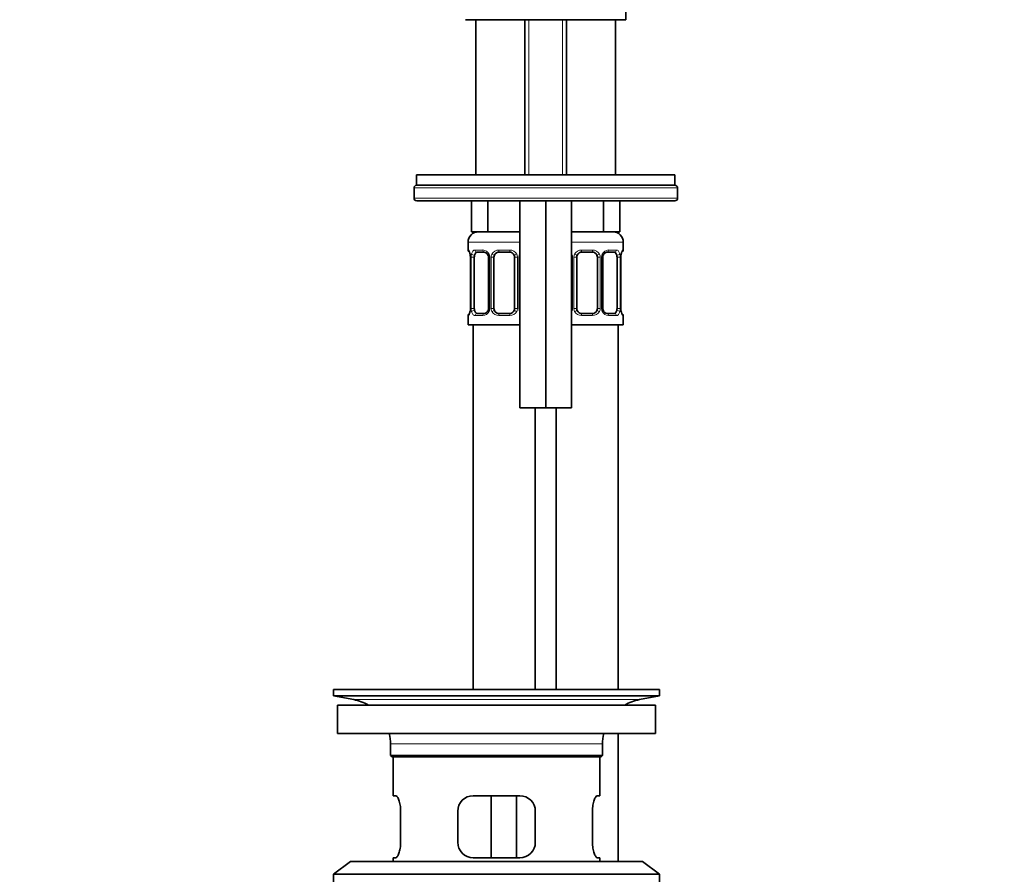
# Model space of a CAD drawing. Units: millimetres. Extents: x 0 to 1478, y 0 to 1758.
# Drawn here: x 623 to 813, y 986 to 1151 of the extents above; entities that cross this region are included whole.
import ezdxf
from ezdxf import colors
from ezdxf.entities.mleader import LeaderData, LeaderLine
from ezdxf.math import Vec2, Vec3

# ---------------------------------------------------------------- set-up
doc = ezdxf.new("R2010")
doc.units = ezdxf.units.MM
doc.layers.add('DV1_Défaut', color=7, linetype='Continuous')
doc.layers.add('Défaut', color=7, linetype='Continuous')

# ---------------------------------------------------------------- blocks, each defined once
blk = doc.blocks.new('_DOT')
at = {"color": 0}
blk.add_line((0, 0), (-1, 0), dxfattribs=at)
at = {"color": 0, "const_width": 0.333}
blk.add_lwpolyline([(-0.1665, 0, 1), (0.1665, 0, 1)], format="xyb", close=True, dxfattribs=at)
blk = doc.blocks.new('SE')
at = {"layer": 'DV1_Défaut', "color": 7, "linetype": 'Continuous', "lineweight": 35}
for p, q in [((740.2, 1150.99), (740.2, 1155.49)), ((740.2, 1150.99), (709.2, 1150.99)), ((711.2, 1150.99), (711.2, 1120.99)), ((720.7, 1150.99), (720.7, 1120.99)), ((728.7, 1120.99), (728.7, 1150.99)), ((738.2, 1120.99), (738.2, 1150.99)), ((749.7, 1120.99), (699.7, 1120.99)), ((699.7, 1120.99), (699.7, 1118.99)), ((749.7, 1118.99), (749.7, 1120.99)), ((699.26, 1118.49), (699.26, 1116.49)), ((749.7, 1118.99), (699.7, 1118.99)), ((699.77, 1118.99), (749.7, 1118.99)), ((750.2, 1116.49), (750.2, 1118.49)), ((699.76, 1115.99), (699.77, 1115.99)), ((749.7, 1115.99), (699.77, 1115.99)), ((710.35, 1115.99), (710.35, 1109.99)), ((713.52, 1115.99), (713.52, 1109.99)), ((719.7, 1115.99), (719.7, 1075.99)), ((724.7, 1115.99), (724.7, 1075.99)), ((729.7, 1115.99), (729.7, 1075.99)), ((735.87, 1115.99), (735.87, 1109.99)), ((739.05, 1115.99), (739.05, 1109.99)), ((713.52, 1109.99), (710.35, 1109.99)), ((719.7, 1109.99), (713.52, 1109.99)), ((735.87, 1109.99), (729.7, 1109.99)), ((739.05, 1109.99), (735.87, 1109.99)), ((709.7, 1107.99), (709.7, 1106.47)), ((739.7, 1106.47), (739.7, 1107.99)), ((712.79, 1106.07), (711.38, 1106.07)), ((717.7, 1106.07), (715.7, 1106.07)), ((733.7, 1106.07), (731.7, 1106.07)), ((738.02, 1106.07), (736.6, 1106.07)), ((710.15, 1105.07), (710.15, 1095.19)), ((710.9, 1095.19), (710.9, 1105.07)), ((713.64, 1105.07), (713.64, 1095.19)), ((714.7, 1095.19), (714.7, 1105.07)), ((718.7, 1105.07), (718.7, 1095.19)), ((730.7, 1095.19), (730.7, 1105.07)), ((734.7, 1105.07), (734.7, 1095.19)), ((735.75, 1095.19), (735.75, 1105.07)), ((738.5, 1105.07), (738.5, 1095.19)), ((739.25, 1095.19), (739.25, 1105.07)), ((709.7, 1093.79), (709.7, 1091.99)), ((711.38, 1094.19), (712.79, 1094.19)), ((715.7, 1094.19), (717.7, 1094.19)), ((731.7, 1094.19), (733.7, 1094.19)), ((736.6, 1094.19), (738.02, 1094.19)), ((739.7, 1091.99), (739.7, 1093.79)), ((709.7, 1091.99), (719.7, 1091.99)), ((710.7, 1091.99), (710.7, 1021.49)), ((729.7, 1091.99), (739.7, 1091.99)), ((738.7, 1021.49), (738.7, 1091.99)), ((724.7, 1075.99), (719.7, 1075.99)), ((722.7, 1021.49), (722.7, 1075.99)), ((729.7, 1075.99), (724.7, 1075.99)), ((726.7, 1075.99), (726.7, 1021.49)), ((683.7, 1021.49), (746.7, 1021.49)), ((683.7, 1021.49), (683.7, 1020.29)), ((683.7, 1020.29), (746.7, 1020.29)), ((683.7, 1020.29), (687.59, 1019.56)), ((716.03, 1021.5), (716.03, 1021.54)), ((716.03, 1021.49), (716.03, 1021.5)), ((717.03, 1021.49), (717.03, 1021.52)), ((742.81, 1019.56), (746.7, 1020.29)), ((746.7, 1020.29), (746.7, 1021.49)), ((684.45, 1018.49), (745.95, 1018.49)), ((684.45, 1018.49), (684.45, 1012.99)), ((745.95, 1012.99), (745.95, 1018.49)), ((684.45, 1012.99), (745.95, 1012.99)), ((738.7, 988.29), (738.7, 1012.99)), ((694.7, 1010.99), (694.7, 1008.79)), ((735.7, 1008.79), (735.7, 1010.99)), ((735.7, 1008.79), (694.7, 1008.79)), ((694.7, 1008.79), (695, 1008.49)), ((695, 1008.49), (735.4, 1008.49)), ((695.2, 1008.49), (695.2, 1000.99)), ((735.2, 1000.99), (735.2, 1008.49)), ((735.4, 1008.49), (735.7, 1008.79)), ((695.71, 1000.99), (695.2, 1000.99)), ((719.7, 1000.99), (710.7, 1000.99)), ((714.13, 988.99), (714.13, 1000.99)), ((719.07, 1000.99), (719.07, 988.99)), ((735.2, 1000.99), (734.69, 1000.99)), ((696.66, 991.99), (696.66, 997.99)), ((707.7, 997.99), (707.7, 991.99)), ((722.7, 991.99), (722.7, 997.99)), ((733.74, 997.99), (733.74, 991.99)), ((686.95, 988.29), (683.7, 985.79)), ((686.95, 988.29), (743.45, 988.29)), ((695.71, 988.99), (695.2, 988.99)), ((695.2, 988.99), (695.2, 988.29)), ((710.7, 988.99), (719.7, 988.99)), ((734.69, 988.99), (735.2, 988.99)), ((735.2, 988.29), (735.2, 988.99)), ((746.7, 985.79), (743.45, 988.29)), ((683.7, 985.79), (746.7, 985.79)), ((683.7, 985.79), (683.7, 982.29)), ((746.7, 982.29), (746.7, 985.79))]:
    blk.add_line(p, q, dxfattribs=at)
at = {"layer": 'DV1_Défaut', "color": 7, "linetype": 'Continuous', "lineweight": 18}
for p, q in [((721.46, 1150.99), (721.46, 1120.99)), ((727.93, 1150.99), (727.93, 1120.99)), ((699.26, 1118.49), (699.27, 1118.49)), ((699.27, 1116.49), (699.27, 1118.49)), ((750.2, 1118.49), (699.27, 1118.49)), ((699.27, 1116.49), (699.26, 1116.49)), ((699.27, 1116.49), (750.2, 1116.49)), ((709.7, 1107.99), (719.7, 1107.99)), ((729.7, 1107.99), (739.7, 1107.99)), ((709.78, 1106.47), (709.7, 1106.47)), ((711.06, 1106.47), (712.56, 1106.47)), ((715.64, 1106.47), (717.76, 1106.47)), ((731.64, 1106.47), (733.76, 1106.47)), ((736.84, 1106.47), (738.34, 1106.47)), ((739.62, 1106.47), (739.7, 1106.47)), ((710.18, 1105.07), (710.15, 1105.07)), ((710.18, 1105.07), (710.18, 1095.19)), ((710.29, 1095.19), (710.29, 1105.07)), ((710.9, 1105.07), (710.29, 1105.07)), ((713.64, 1105.07), (713.88, 1105.07)), ((713.88, 1105.07), (713.88, 1095.19)), ((714.16, 1095.19), (714.16, 1105.07)), ((714.7, 1105.07), (714.16, 1105.07)), ((718.7, 1105.07), (719.24, 1105.07)), ((719.24, 1105.07), (719.24, 1095.19)), ((719.51, 1095.19), (719.51, 1105.07)), ((719.7, 1105.07), (719.51, 1105.07)), ((729.7, 1105.07), (729.88, 1105.07)), ((729.88, 1105.07), (729.88, 1095.19)), ((730.16, 1095.19), (730.16, 1105.07)), ((730.7, 1105.07), (730.16, 1105.07)), ((734.7, 1105.07), (735.24, 1105.07)), ((735.24, 1105.07), (735.24, 1095.19)), ((735.51, 1095.19), (735.51, 1105.07)), ((735.75, 1105.07), (735.51, 1105.07)), ((738.5, 1105.07), (739.11, 1105.07)), ((739.11, 1105.07), (739.11, 1095.19)), ((739.22, 1095.19), (739.22, 1105.07)), ((739.22, 1105.07), (739.25, 1105.07)), ((710.15, 1095.19), (710.18, 1095.19)), ((710.29, 1095.19), (710.9, 1095.19)), ((713.88, 1095.19), (713.64, 1095.19)), ((714.16, 1095.19), (714.7, 1095.19)), ((719.24, 1095.19), (718.7, 1095.19)), ((719.51, 1095.19), (719.7, 1095.19)), ((729.88, 1095.19), (729.7, 1095.19)), ((730.16, 1095.19), (730.7, 1095.19)), ((735.24, 1095.19), (734.7, 1095.19)), ((735.51, 1095.19), (735.75, 1095.19)), ((739.11, 1095.19), (738.5, 1095.19)), ((739.25, 1095.19), (739.22, 1095.19)), ((709.78, 1093.79), (709.7, 1093.79)), ((712.56, 1093.79), (711.06, 1093.79)), ((717.76, 1093.79), (715.64, 1093.79)), ((733.76, 1093.79), (731.64, 1093.79)), ((738.34, 1093.79), (736.84, 1093.79)), ((739.62, 1093.79), (739.7, 1093.79)), ((687.59, 1019.56), (742.81, 1019.56)), ((694.7, 1010.99), (735.7, 1010.99))]:
    blk.add_line(p, q, dxfattribs=at)
at = {"layer": 'DV1_Défaut', "color": 7, "linetype": 'Continuous', "lineweight": 35}
for centre, radius, start, end in [((699.76, 1118.49), 0.5, 90, 180), ((749.7, 1118.49), 0.5, 0, 90), ((699.76, 1116.49), 0.5, 180, 270), ((749.7, 1116.49), 0.5, 270, 0), ((711.7, 1107.99), 2, 90, 180), ((737.7, 1107.99), 2, 0, 90), ((710.1, 1106.47), 0.4, 180, 250.7224), ((712.72, 1105.2), 0.871, 20.0291, 85.4133), ((715.7, 1105.07), 1, 90, 154.4167), ((717.7, 1105.07), 1, 25.5833, 90), ((731.7, 1105.07), 1, 90, 154.4167), ((733.7, 1105.07), 1, 25.5833, 90), ((739.3, 1106.47), 0.4, 289.8379, 0), ((707.41, 1105.12), 2.73, 358.8645, 10.1371), ((712.95, 1105.16), 0.693, 352.8623, 29.9247), ((715.7, 1105.07), 1, 154.4167, 180), ((717.7, 1105.07), 1, 0, 25.5833), ((731.7, 1105.07), 1, 154.4167, 180), ((733.7, 1105.07), 1, 0, 25.5833), ((736.56, 1105.14), 0.802, 152.8614, 185.0276), ((741.49, 1105.16), 2.24, 168.6431, 182.3313), ((707.91, 1095.1), 2.24, 348.637, 2.333), ((712.84, 1095.12), 0.801, 332.8641, 5.0395), ((715.7, 1095.19), 1, 180, 205.5833), ((715.7, 1095.19), 1, 205.5833, 270), ((717.7, 1095.19), 1, 270, 334.4167), ((717.7, 1095.19), 1, 334.4167, 0), ((731.7, 1095.19), 1, 180, 205.5833), ((731.7, 1095.19), 1, 205.5833, 270), ((733.7, 1095.19), 1, 270, 334.4167), ((733.7, 1095.19), 1, 334.4167, 0), ((736.45, 1095.11), 0.693, 172.8394, 210.0004), ((736.67, 1095.06), 0.871, 200.0372, 265.4147), ((741.98, 1095.14), 2.73, 178.8645, 190.1371), ((710.1, 1093.79), 0.4, 109.5981, 180), ((739.3, 1093.79), 0.4, 0, 70.8981), ((715.2, 945.13), 76.39, 89.3755, 91.7282), ((715.2, 945.13), 76.41, 88.6257, 89.3757), ((685.98, 1010.99), 8.72, 59.3385, 79.3603), ((744.42, 1010.99), 8.72, 100.6397, 120.6615), ((685.98, 1010.99), 8.72, 0, 13.2609), ((744.42, 1010.99), 8.72, 166.7391, 180), ((710.7, 997.99), 3, 90, 180), ((719.7, 997.99), 3, 0, 90), ((710.7, 991.99), 3, 180, 270), ((719.7, 991.99), 3, 270, 0)]:
    blk.add_arc(centre, radius, start, end, dxfattribs=at)
at = {"layer": 'DV1_Défaut', "color": 7, "linetype": 'Continuous', "lineweight": 18}
for centre, radius, start, end in [((712.49, 1105.09), 1.39, 25.1473, 87.3249), ((715.62, 1104.98), 1.49, 89.2905, 152.1251), ((717.78, 1104.98), 1.49, 27.8747, 90.7097), ((731.62, 1104.98), 1.49, 89.2905, 152.1251), ((733.78, 1104.98), 1.49, 27.8747, 90.7097), ((736.91, 1105.09), 1.39, 92.6748, 154.853), ((706.83, 1105.08), 3.35, 359.8705, 10.2708), ((713.07, 1105.09), 2.78, 167.8078, 180.3687), ((712.51, 1105.07), 1.38, 359.8791, 25.9211), ((715.49, 1105.07), 1.34, 153.3511, 180.1815), ((717.9, 1105.07), 1.34, 359.817, 26.6505), ((720.89, 1105.07), 1.38, 154.0799, 180.1199), ((720.91, 1105.09), 1.39, 151.4557, 154.853), ((728.49, 1105.09), 1.39, 25.1473, 28.9669), ((728.51, 1105.07), 1.38, 359.8791, 25.9211), ((731.49, 1105.07), 1.34, 153.3511, 180.1815), ((733.9, 1105.07), 1.34, 359.817, 26.6505), ((736.89, 1105.07), 1.38, 154.0799, 180.1199), ((736.33, 1105.09), 2.78, 359.628, 12.1955), ((742.57, 1105.08), 3.35, 169.7304, 180.1284), ((706.83, 1095.19), 3.35, 349.7304, 0.1284), ((713.07, 1095.18), 2.78, 179.628, 192.1955), ((712.49, 1095.18), 1.39, 272.6748, 334.853), ((712.51, 1095.19), 1.38, 334.0799, 0.1199), ((715.49, 1095.19), 1.34, 179.817, 206.6505), ((715.62, 1095.29), 1.49, 207.8747, 270.7097), ((717.78, 1095.29), 1.49, 269.2905, 332.1251), ((717.9, 1095.19), 1.34, 333.3511, 0.1815), ((720.89, 1095.19), 1.38, 179.8791, 205.9211), ((720.91, 1095.18), 1.39, 205.1473, 208.9669), ((728.49, 1095.18), 1.39, 331.4557, 334.853), ((728.51, 1095.19), 1.38, 334.0799, 0.1199), ((731.49, 1095.19), 1.34, 179.817, 206.6505), ((731.62, 1095.29), 1.49, 207.8747, 270.7097), ((733.78, 1095.29), 1.49, 269.2905, 332.1251), ((733.9, 1095.19), 1.34, 333.3511, 0.1815), ((736.89, 1095.19), 1.38, 179.8791, 205.9211), ((736.91, 1095.18), 1.39, 205.1473, 267.3249), ((736.33, 1095.18), 2.78, 347.8078, 0.3687), ((742.57, 1095.19), 3.35, 179.8705, 190.2708)]:
    blk.add_arc(centre, radius, start, end, dxfattribs=at)
for centre, major_axis, ratio, start_param, end_param in [((699.77, 1118.49), (0, 0.5), 0.997319, 0, 1.570796), ((699.77, 1116.49), (0, 0.5), 0.997319, 1.570796, 3.141593), ((710.17, 1106.47), (0, -0.4), 0.988455, 4.712389, 5.616421), ((711.38, 1106.47), (0, -0.4), 0.806081, 4.712389, 6.283185), ((712.79, 1106.47), (0, -0.4), 0.591806, 4.712389, 6.283185), ((715.7, 1106.47), (0, -0.4), 0.151515, 4.712389, 6.283185), ((717.7, 1106.47), (0, -0.4), 0.151515, 0, 1.570796), ((731.7, 1106.47), (0, -0.4), 0.151515, 4.712389, 6.283185), ((733.7, 1106.47), (0, -0.4), 0.151515, 0, 1.570796), ((736.6, 1106.47), (0, -0.4), 0.591806, 0, 1.570796), ((738.02, 1106.47), (0, -0.4), 0.806081, 0, 1.570796), ((739.22, 1106.47), (0, -0.4), 0.988455, 0.668831, 1.570796), ((710.5, 1105.67), (0.394, 0.069), 0.426558, 2.752818, 3.145433), ((710.71, 1105.67), (0.391, -0.084), 0.411702, 3.62283, 5.508006), ((713.91, 1105.67), (0.363, 0.168), 0.191543, 1.963754, 3.148652), ((714.44, 1105.67), (0.361, -0.173), 0.155676, 4.398009, 6.283185), ((718.96, 1105.67), (-0.361, -0.173), 0.155676, 0, 1.885177), ((719.48, 1105.67), (-0.363, 0.168), 0.191543, 4.166661, 4.319431), ((729.91, 1105.67), (0.363, 0.168), 0.191543, -4.319431, -4.166661), ((730.44, 1105.67), (0.361, -0.173), 0.155676, 4.398009, 6.283185), ((734.96, 1105.67), (-0.361, -0.173), 0.155676, 0, 1.885177), ((735.48, 1105.67), (-0.363, 0.168), 0.191543, 3.137849, 4.319431), ((738.68, 1105.67), (-0.391, -0.084), 0.411702, 0.775179, 2.660356), ((738.9, 1105.67), (-0.394, 0.069), 0.426558, 3.122207, 3.530367), ((710.5, 1094.59), (0.394, -0.069), 0.426558, 3.122503, 3.530367), ((710.71, 1094.59), (-0.391, -0.084), 0.411702, 3.916772, 5.801948), ((713.91, 1094.59), (0.363, -0.168), 0.191543, 3.135002, 4.319431), ((714.44, 1094.59), (-0.361, -0.173), 0.155676, 3.141593, 5.026769), ((718.96, 1094.59), (0.361, -0.173), 0.155676, 1.256416, 3.141593), ((719.48, 1094.59), (-0.363, -0.168), 0.191543, -4.319431, -4.166661), ((729.91, 1094.59), (0.363, -0.168), 0.191543, 4.166661, 4.319431), ((730.44, 1094.59), (-0.361, -0.173), 0.155676, 3.141593, 5.026769), ((734.96, 1094.59), (0.361, -0.173), 0.155676, 1.256416, 3.141593), ((735.48, 1094.59), (-0.363, -0.168), 0.191543, 1.963754, 3.153269), ((738.68, 1094.59), (0.391, -0.084), 0.411702, 0.481237, 2.366414), ((738.9, 1094.59), (-0.394, -0.069), 0.426558, 2.752818, 3.146491), ((710.17, 1093.79), (0, -0.4), 0.988455, 3.80554, 4.712389), ((711.38, 1093.79), (0, -0.4), 0.806081, 3.141593, 4.712389), ((712.79, 1093.79), (0, -0.4), 0.591806, 3.141593, 4.712389), ((715.7, 1093.79), (0, -0.4), 0.151515, 3.141593, 4.712389), ((717.7, 1093.79), (0, -0.4), 0.151515, 1.570796, 3.141593), ((731.7, 1093.79), (0, -0.4), 0.151515, 3.141593, 4.712389), ((733.7, 1093.79), (0, -0.4), 0.151515, 1.570796, 3.141593), ((736.6, 1093.79), (0, -0.4), 0.591806, 1.570796, 3.141593), ((738.02, 1093.79), (0, -0.4), 0.806081, 1.570796, 3.141593), ((739.22, 1093.79), (0, -0.4), 0.988455, 1.570796, 2.480587)]:
    blk.add_ellipse(centre, major_axis=major_axis, ratio=ratio, start_param=start_param, end_param=end_param, dxfattribs=at)
at = {"layer": 'DV1_Défaut', "color": 7, "linetype": 'Continuous', "lineweight": 35}
for centre, major_axis, start_param, end_param in [((711.61, 1105.07), (0, -1), 3.141593, 4.265876), ((737.79, 1105.07), (0, 1), 5.158902, 6.283185), ((711.61, 1105.07), (0, -1), 4.265876, 4.712389), ((737.79, 1105.07), (0, 1), 4.712389, 5.158902), ((711.61, 1095.19), (0, -1), 4.712389, 5.158902), ((711.61, 1095.19), (0, -1), 5.158902, 6.283185), ((737.79, 1095.19), (0, 1), 3.141593, 4.265876), ((737.79, 1095.19), (0, 1), 4.265876, 4.712389)]:
    blk.add_ellipse(centre, major_axis=major_axis, ratio=0.707107, start_param=start_param, end_param=end_param, dxfattribs=at)
at = {"layer": 'DV1_Défaut', "color": 7, "linetype": 'Continuous', "lineweight": 18}
for points, knots in [([(709.78, 1106.47), (709.8, 1106.47), (709.83, 1106.45), (709.88, 1106.38), (709.91, 1106.33), (709.98, 1106.19), (710.01, 1106.11), (710.07, 1105.91), (710.1, 1105.8), (710.12, 1105.67)], [0, 0, 0, 0, 0.25, 0.25, 0.5, 0.5, 0.75, 0.75, 1, 1, 1, 1]), ([(710.35, 1105.67), (710.38, 1105.8), (710.42, 1105.91), (710.51, 1106.11), (710.56, 1106.19), (710.68, 1106.33), (710.75, 1106.38), (710.89, 1106.45), (710.97, 1106.47), (711.06, 1106.47)], [0, 0, 0, 0, 0.25, 0.25, 0.5, 0.5, 0.75, 0.75, 1, 1, 1, 1]), ([(711.38, 1106.07), (711.32, 1106.07), (711.28, 1106.06), (711.19, 1106), (711.15, 1105.97), (711.05, 1105.82), (711, 1105.68), (710.97, 1105.5)], [0, 0, 0, 0, 0.25, 0.25, 0.5, 0.5, 1, 1, 1, 1]), ([(738.43, 1105.5), (738.41, 1105.59), (738.39, 1105.67), (738.35, 1105.81), (738.32, 1105.87), (738.22, 1106.01), (738.13, 1106.07), (738.02, 1106.07)], [0, 0, 0, 0, 0.25, 0.25, 0.5, 0.5, 1, 1, 1, 1]), ([(738.34, 1106.47), (738.42, 1106.47), (738.5, 1106.45), (738.65, 1106.38), (738.72, 1106.33), (738.84, 1106.19), (738.89, 1106.11), (738.98, 1105.91), (739.02, 1105.8), (739.05, 1105.67)], [0, 0, 0, 0, 0.25, 0.25, 0.5, 0.5, 0.75, 0.75, 1, 1, 1, 1]), ([(739.27, 1105.67), (739.3, 1105.8), (739.33, 1105.91), (739.39, 1106.11), (739.42, 1106.19), (739.48, 1106.33), (739.51, 1106.38), (739.57, 1106.45), (739.6, 1106.47), (739.62, 1106.47)], [0, 0, 0, 0, 0.25, 0.25, 0.5, 0.5, 0.75, 0.75, 1, 1, 1, 1]), ([(710.12, 1094.59), (710.1, 1094.47), (710.07, 1094.36), (710.01, 1094.16), (709.98, 1094.07), (709.91, 1093.94), (709.88, 1093.88), (709.83, 1093.81), (709.8, 1093.79), (709.78, 1093.79)], [0, 0, 0, 0, 0.25, 0.25, 0.5, 0.5, 0.75, 0.75, 1, 1, 1, 1]), ([(711.06, 1093.79), (710.97, 1093.79), (710.89, 1093.81), (710.75, 1093.88), (710.68, 1093.94), (710.56, 1094.07), (710.51, 1094.16), (710.42, 1094.35), (710.38, 1094.47), (710.35, 1094.59)], [0, 0, 0, 0, 0.25, 0.25, 0.5, 0.5, 0.75, 0.75, 1, 1, 1, 1]), ([(710.97, 1094.76), (710.98, 1094.68), (711, 1094.6), (711.05, 1094.46), (711.08, 1094.4), (711.18, 1094.25), (711.27, 1094.19), (711.38, 1094.19)], [0, 0, 0, 0, 0.25, 0.25, 0.5, 0.5, 1, 1, 1, 1]), ([(738.02, 1094.19), (738.07, 1094.19), (738.12, 1094.21), (738.21, 1094.26), (738.25, 1094.3), (738.35, 1094.45), (738.4, 1094.59), (738.43, 1094.76)], [0, 0, 0, 0, 0.25, 0.25, 0.5, 0.5, 1, 1, 1, 1]), ([(739.05, 1094.59), (739.02, 1094.47), (738.98, 1094.36), (738.89, 1094.16), (738.84, 1094.07), (738.72, 1093.94), (738.65, 1093.88), (738.5, 1093.81), (738.42, 1093.79), (738.34, 1093.79)], [0, 0, 0, 0, 0.25, 0.25, 0.5, 0.5, 0.75, 0.75, 1, 1, 1, 1]), ([(739.62, 1093.79), (739.6, 1093.79), (739.57, 1093.81), (739.51, 1093.88), (739.48, 1093.94), (739.42, 1094.07), (739.39, 1094.16), (739.33, 1094.35), (739.3, 1094.47), (739.27, 1094.59)], [0, 0, 0, 0, 0.25, 0.25, 0.5, 0.5, 0.75, 0.75, 1, 1, 1, 1])]:
    blk.add_open_spline(points, degree=3, knots=knots, dxfattribs=at)
at = {"layer": 'DV1_Défaut', "color": 7, "linetype": 'Continuous', "lineweight": 35}
for points, knots in [([(709.93, 1106.18), (709.93, 1106.18), (709.94, 1106.16), (709.98, 1106.08), (710.03, 1105.92), (710.08, 1105.74), (710.1, 1105.62), (710.1, 1105.6)], [0, 0, 0, 0, 0.138372, 0.34937, 0.630034, 0.946923, 1, 1, 1, 1]), ([(735.85, 1105.51), (735.9, 1105.61), (736, 1105.78), (736.23, 1105.97), (736.45, 1106.06), (736.55, 1106.06), (736.6, 1106.06)], [0, 0, 0, 0, 0.267654, 0.544203, 0.825315, 1, 1, 1, 1]), ([(739.29, 1105.61), (739.31, 1105.71), (739.35, 1105.89), (739.42, 1106.08), (739.46, 1106.16), (739.47, 1106.18), (739.47, 1106.18)], [0, 0, 0, 0, 0.3223414, 0.6529886, 0.8980451, 1, 1, 1, 1]), ([(710.1, 1094.66), (710.08, 1094.55), (710.04, 1094.37), (709.97, 1094.18), (709.93, 1094.1), (709.93, 1094.09), (709.93, 1094.09)], [0, 0, 0, 0, 0.322103, 0.652866, 0.898009, 1, 1, 1, 1]), ([(713.55, 1094.76), (713.5, 1094.66), (713.4, 1094.49), (713.17, 1094.3), (712.95, 1094.2), (712.84, 1094.2), (712.8, 1094.2)], [0, 0, 0, 0, 0.267239, 0.543953, 0.825232, 1, 1, 1, 1]), ([(739.47, 1094.09), (739.47, 1094.09), (739.46, 1094.1), (739.42, 1094.18), (739.36, 1094.35), (739.31, 1094.53), (739.3, 1094.64), (739.29, 1094.66)], [0, 0, 0, 0, 0.138345, 0.349303, 0.629911, 0.946739, 1, 1, 1, 1]), ([(696.66, 997.99), (696.66, 998.2), (696.65, 998.4), (696.62, 998.79), (696.59, 998.98), (696.53, 999.35), (696.5, 999.52), (696.41, 999.84), (696.37, 1000), (696.27, 1000.27), (696.22, 1000.39), (696.12, 1000.61), (696.06, 1000.7), (695.96, 1000.84), (695.91, 1000.9), (695.8, 1000.97), (695.76, 1000.99), (695.71, 1000.99)], [0, 0, 0, 0, 0.125, 0.125, 0.25, 0.25, 0.375, 0.375, 0.5, 0.5, 0.625, 0.625, 0.75, 0.75, 0.875, 0.875, 1, 1, 1, 1]), ([(734.69, 1000.99), (734.64, 1000.99), (734.59, 1000.97), (734.49, 1000.9), (734.44, 1000.84), (734.33, 1000.7), (734.28, 1000.61), (734.18, 1000.39), (734.13, 1000.27), (734.03, 1000), (733.98, 999.85), (733.9, 999.52), (733.86, 999.35), (733.8, 998.98), (733.78, 998.79), (733.75, 998.4), (733.74, 998.2), (733.74, 997.99)], [0, 0, 0, 0, 0.125, 0.125, 0.25, 0.25, 0.375, 0.375, 0.5, 0.5, 0.625, 0.625, 0.75, 0.75, 0.875, 0.875, 1, 1, 1, 1]), ([(695.71, 988.99), (695.76, 988.99), (695.8, 989.01), (695.9, 989.09), (695.96, 989.14), (696.06, 989.29), (696.12, 989.38), (696.22, 989.59), (696.27, 989.72), (696.37, 989.99), (696.41, 990.14), (696.5, 990.46), (696.53, 990.64), (696.59, 991), (696.62, 991.19), (696.65, 991.59), (696.66, 991.79), (696.66, 991.99)], [0, 0, 0, 0, 0.125, 0.125, 0.25, 0.25, 0.375, 0.375, 0.5, 0.5, 0.625, 0.625, 0.75, 0.75, 0.875, 0.875, 1, 1, 1, 1]), ([(733.74, 991.99), (733.74, 991.79), (733.75, 991.59), (733.78, 991.2), (733.8, 991.01), (733.86, 990.64), (733.9, 990.47), (733.98, 990.14), (734.03, 989.99), (734.12, 989.72), (734.18, 989.6), (734.28, 989.38), (734.33, 989.29), (734.44, 989.15), (734.49, 989.09), (734.59, 989.01), (734.64, 988.99), (734.69, 988.99)], [0, 0, 0, 0, 0.125, 0.125, 0.25, 0.25, 0.375, 0.375, 0.5, 0.5, 0.625, 0.625, 0.75, 0.75, 0.875, 0.875, 1, 1, 1, 1])]:
    blk.add_open_spline(points, degree=3, knots=knots, dxfattribs=at)

msp = doc.modelspace()

# ---------------------------------------------------------------- block references
at = {"layer": 'Défaut'}
msp.add_blockref('SE', (0, 0), dxfattribs=at)

# ---------------------------------------------------------------- leaders
at = {"layer": 'Défaut', "color": 7, "linetype": 'Continuous', "lineweight": 18}
ml = msp.add_multileader_mtext('Standard', dxfattribs=at)
ml.set_content('{\\pxsm0.9;\\fSolid Edge ISO|b1||i0||c0|p34;\\W1.;05/12/2018\\P}', color=256)
ml.set_leader_properties()
ml.set_arrow_properties(name='DOT')
ml.build(insert=Vec2(0, 0))
ml.multileader.update_dxf_attribs({"leader_type": 0, "dogleg_length": 0, "arrow_head_size": 12})
ctx = ml.context
ctx.base_point, ctx.char_height, ctx.arrow_head_size, ctx.landing_gap_size = Vec3(1390.41, 1750.71), 12, 12, 4.2
notes = []
notes.append((ctx, [(0, (0, 0, 0), (0, 0), (1, 0), 1, [])]))
ctx.mtext.insert = Vec3(1392.41, 1756.83)
for ctx, leaders in notes:
    for number, flags, end, landing, length, lines in leaders:
        leader = LeaderData()
        leader.index, (leader.has_last_leader_line, leader.has_dogleg_vector, leader.attachment_direction) = number, flags
        leader.last_leader_point, leader.dogleg_vector, leader.dogleg_length = Vec3(end), Vec3(landing), length
        for number, points, colour, breaks in lines:
            line = LeaderLine()
            line.index, line.vertices, line.color, line.breaks = number, Vec3.list(points), colors.encode_raw_color(colour), breaks
            leader.lines.append(line)
        ctx.leaders.append(leader)

doc.saveas('drawing.dxf')
